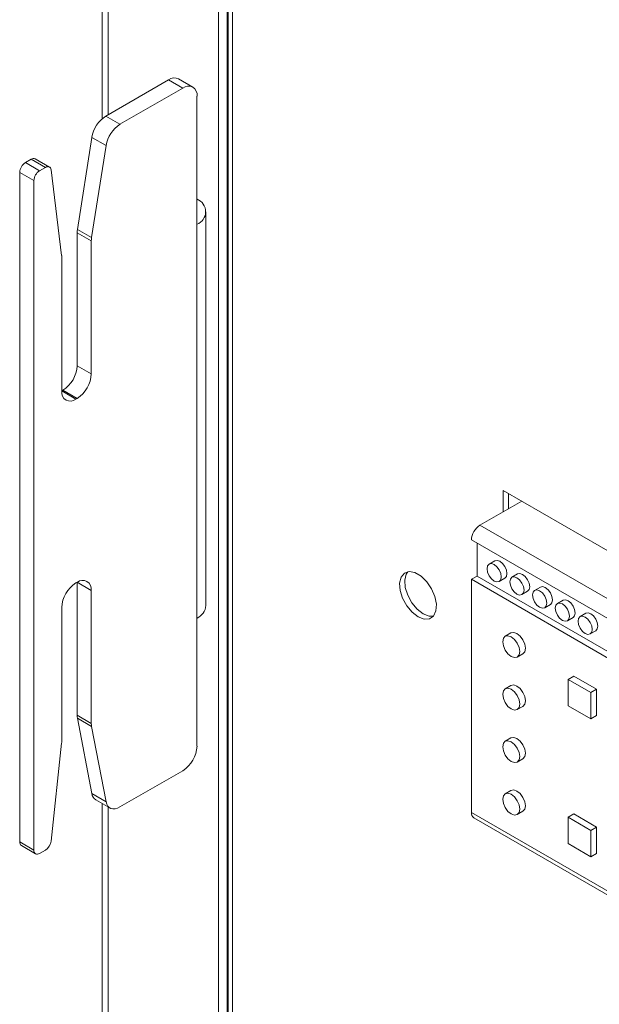
# Paper-space layout 'Sheet2' of a CAD drawing. Units: millimetres. Extents: x 84 to 5393, y 471 to 5928.
# Drawn here: x 4617 to 4689, y 4917 to 5039 of the extents above; entities that cross this region are included whole.
import ezdxf

# ---------------------------------------------------------------- set-up
doc = ezdxf.new("R2010")
doc.units = ezdxf.units.MM

psp = doc.layouts.new('Sheet2')

# ---------------------------------------------------------------- linework, layer by layer
at = {"color": 7, "linetype": 'Continuous', "lineweight": 18}
for p, q in [((4627.59, 5324.43), (4627.59, 5027.03)), ((4642.07, 5299.46), (4642.07, 4797.18)), ((4643.13, 5275.72), (4643.13, 4797.79)), ((4643.26, 5274.86), (4643.26, 4797.86)), ((4635.85, 5031.86), (4628.04, 5027.35)), ((4637.62, 5030.84), (4635.85, 5031.86)), ((4638.87, 5030.97), (4637.1, 5031.99)), ((4629.8, 5026.33), (4637.62, 5030.84)), ((4639.38, 5029.82), (4639.38, 5013.9)), ((4628.04, 5027.35), (4629.8, 5026.33)), ((4643.26, 5026.75), (4643.13, 5026.67)), ((4626.3, 5024.71), (4624.5, 5013.26)), ((4628.07, 5023.69), (4626.3, 5024.71)), ((4628.07, 5023.69), (4626.27, 5012.24)), ((4618.75, 5021.99), (4618.03, 5021.58)), ((4620.52, 5020.97), (4618.75, 5021.99)), ((4621.02, 5021.02), (4619.25, 5022.04)), ((4618.03, 5021.58), (4619.8, 5020.55)), ((4619.8, 5020.55), (4620.52, 5020.97)), ((4622.54, 5010.02), (4621.22, 5020.67)), ((4619.09, 5019.33), (4617.32, 5020.35)), ((4617.32, 5020.35), (4617.32, 4937.06)), ((4619.09, 5019.33), (4619.09, 4936.04)), ((4640.5, 4966.46), (4640.5, 5015.45)), ((4624.5, 5013.26), (4626.27, 5012.24)), ((4639.38, 5013.9), (4639.38, 4964.91)), ((4626.23, 5011.82), (4624.46, 5012.84)), ((4624.46, 5012.84), (4624.46, 4996.3)), ((4626.23, 5011.82), (4626.23, 4995.28)), ((4622.56, 4993.16), (4622.56, 5009.76)), ((4624.46, 4996.3), (4626.23, 4995.28)), ((4622.7, 4993.24), (4622.56, 4993.16)), ((4622.56, 4993.16), (4624.32, 4992.14)), ((4624.46, 4992.22), (4622.7, 4993.24)), ((4624.46, 4992.22), (4624.32, 4992.14)), ((4677.5, 4980.79), (4677.5, 4978.14)), ((4818.82, 4899.21), (4677.5, 4980.79)), ((4678.13, 4980.42), (4678.13, 4978.5)), ((4679.8, 4979.46), (4674.6, 4976.46)), ((4674.6, 4976.46), (4788.94, 4910.46)), ((4787.88, 4908.62), (4673.54, 4974.63)), ((4674.24, 4974.22), (4674.24, 4970.14)), ((4643.13, 4972.78), (4643.26, 4972.86)), ((4643.13, 4971.97), (4643.26, 4972.04)), ((4676.45, 4972.03), (4675.74, 4971.63)), ((4679.28, 4970.4), (4678.57, 4969.99)), ((4624.46, 4969.36), (4624.32, 4969.28)), ((4626.23, 4968.34), (4624.46, 4969.36)), ((4624.46, 4952.82), (4624.46, 4969.36)), ((4674.24, 4970.14), (4673.54, 4969.73)), ((4673.54, 4969.73), (4673.54, 4940.74)), ((4673.54, 4969.73), (4708.89, 4949.32)), ((4674.24, 4970.14), (4709.6, 4949.73)), ((4676.99, 4969.46), (4677.7, 4969.87)), ((4626.23, 4951.8), (4626.23, 4968.34)), ((4679.82, 4967.83), (4680.53, 4968.24)), ((4682.11, 4968.77), (4681.4, 4968.36)), ((4684.93, 4967.14), (4684.23, 4966.73)), ((4622.56, 4966.21), (4622.56, 4949.61)), ((4682.65, 4966.2), (4683.36, 4966.6)), ((4687.76, 4965.5), (4687.05, 4965.1)), ((4639.38, 4948.98), (4639.38, 4964.91)), ((4685.48, 4964.56), (4686.18, 4964.97)), ((4678.44, 4963.07), (4677.74, 4962.66)), ((4688.3, 4962.93), (4689.01, 4963.34)), ((4679.24, 4960.06), (4679.94, 4960.47)), ((4685.56, 4957.28), (4686.27, 4957.68)), ((4688.39, 4955.64), (4685.56, 4957.28)), ((4685.56, 4957.28), (4685.56, 4954.01)), ((4689.09, 4956.05), (4686.27, 4957.68)), ((4678.44, 4956.53), (4677.74, 4956.12)), ((4688.39, 4955.64), (4689.09, 4956.05)), ((4688.39, 4952.38), (4688.39, 4955.64)), ((4689.09, 4952.79), (4689.09, 4956.05)), ((4679.24, 4953.53), (4679.94, 4953.93)), ((4685.56, 4954.01), (4688.39, 4952.38)), ((4624.46, 4952.82), (4626.23, 4951.8)), ((4626.27, 4951.42), (4624.5, 4952.44)), ((4626.3, 4943.07), (4624.5, 4952.44)), ((4688.39, 4952.38), (4689.09, 4952.79)), ((4628.07, 4942.05), (4626.27, 4951.42)), ((4678.44, 4950), (4677.74, 4949.59)), ((4622.54, 4949.33), (4621.22, 4937.17)), ((4679.24, 4946.99), (4679.94, 4947.4)), ((4629.8, 4941.41), (4637.62, 4945.92)), ((4678.44, 4943.47), (4677.74, 4943.06)), ((4626.3, 4943.07), (4628.07, 4942.05)), ((4626.79, 4942.31), (4628.55, 4941.29)), ((4627.59, 4941.84), (4627.59, 4788.82)), ((4673.85, 4940.05), (4781.71, 4877.79)), ((4679.24, 4940.46), (4679.94, 4940.87)), ((4685.56, 4940.13), (4686.27, 4940.54)), ((4688.39, 4938.5), (4685.56, 4940.13)), ((4685.56, 4940.13), (4685.56, 4936.86)), ((4689.09, 4938.9), (4686.27, 4940.54)), ((4688.39, 4938.5), (4689.09, 4938.9)), ((4688.39, 4935.23), (4688.39, 4938.5)), ((4689.09, 4935.64), (4689.09, 4938.9)), ((4617.32, 4937.06), (4619.09, 4936.04)), ((4617.53, 4936.61), (4619.3, 4935.58)), ((4619.8, 4935.63), (4620.52, 4936.05)), ((4685.56, 4936.86), (4688.39, 4935.23)), ((4688.39, 4935.23), (4689.09, 4935.64))]:
    psp.add_line(p, q, dxfattribs=at)
at = {"color": 8, "linetype": 'Continuous', "lineweight": 18}
for p, q in [((4628.35, 5323.22), (4628.35, 5027.54)), ((4643.8, 5274.11), (4643.8, 4798.18)), ((4628.35, 4941.4), (4628.35, 4789.26)), ((4673.54, 4940.74), (4782.15, 4878.04))]:
    psp.add_line(p, q, dxfattribs=at)
at = {"color": 7, "linetype": 'Continuous', "lineweight": 18, "flags": 128}
for points in [[(4621.22, 5020.67), (4621.19, 5020.8), (4621.15, 5020.9), (4621.08, 5020.98), (4620.99, 5021.04), (4620.89, 5021.07), (4620.77, 5021.06), (4620.65, 5021.03), (4620.52, 5020.97)], [(4676.37, 4969.52), (4676.7, 4969.41), (4676.99, 4969.46), (4677.18, 4969.68), (4677.25, 4970.03), (4677.18, 4970.46), (4676.99, 4970.9), (4676.7, 4971.29), (4676.37, 4971.56), (4676.03, 4971.68), (4675.74, 4971.63), (4675.55, 4971.41), (4675.48, 4971.05), (4675.55, 4970.62), (4675.74, 4970.18), (4676.03, 4969.8), (4676.37, 4969.52)], [(4677.07, 4971.97), (4676.74, 4972.09), (4676.45, 4972.03)], [(4677.7, 4969.87), (4677.7, 4969.87), (4677.89, 4970.09), (4677.96, 4970.44), (4677.89, 4970.87), (4677.7, 4971.31), (4677.41, 4971.7), (4677.07, 4971.97)], [(4666.89, 4965.07), (4667.64, 4964.78), (4668.3, 4964.82), (4668.81, 4965.16), (4669.12, 4965.79), (4669.18, 4966.62), (4669, 4967.58), (4668.58, 4968.55), (4667.98, 4969.43), (4667.27, 4970.12), (4666.51, 4970.56), (4665.8, 4970.69), (4665.2, 4970.5), (4664.79, 4970.01), (4664.6, 4969.27), (4664.66, 4968.36), (4664.97, 4967.38), (4665.48, 4966.45), (4666.14, 4965.65), (4666.89, 4965.07)], [(4665.62, 4970.67), (4665.42, 4970.37), (4665.24, 4969.63), (4665.3, 4968.73), (4665.6, 4967.75), (4666.12, 4966.81), (4666.78, 4966.01), (4667.53, 4965.44)], [(4679.9, 4970.34), (4679.56, 4970.46), (4679.28, 4970.4)], [(4680.53, 4968.24), (4680.53, 4968.24), (4680.72, 4968.46), (4680.79, 4968.81), (4680.72, 4969.24), (4680.53, 4969.68), (4680.24, 4970.07), (4679.9, 4970.34)], [(4679.19, 4967.89), (4679.53, 4967.77), (4679.82, 4967.83), (4680.01, 4968.05), (4680.08, 4968.4), (4680.01, 4968.83), (4679.82, 4969.27), (4679.53, 4969.66), (4679.19, 4969.93), (4678.86, 4970.05), (4678.57, 4969.99), (4678.38, 4969.77), (4678.31, 4969.42), (4678.38, 4968.99), (4678.57, 4968.55), (4678.86, 4968.16), (4679.19, 4967.89)], [(4682.02, 4966.26), (4682.36, 4966.14), (4682.65, 4966.2), (4682.84, 4966.42), (4682.91, 4966.77), (4682.84, 4967.2), (4682.65, 4967.64), (4682.36, 4968.03), (4682.02, 4968.3), (4681.68, 4968.42), (4681.4, 4968.36), (4681.21, 4968.14), (4681.14, 4967.79), (4681.21, 4967.36), (4681.4, 4966.92), (4681.68, 4966.53), (4682.02, 4966.26)], [(4682.73, 4968.71), (4682.39, 4968.82), (4682.11, 4968.77)], [(4683.36, 4966.6), (4683.36, 4966.6), (4683.55, 4966.82), (4683.61, 4967.18), (4683.55, 4967.61), (4683.36, 4968.05), (4683.07, 4968.43), (4682.73, 4968.71)], [(4684.85, 4964.62), (4685.19, 4964.51), (4685.48, 4964.56), (4685.67, 4964.78), (4685.74, 4965.14), (4685.67, 4965.56), (4685.48, 4966.01), (4685.19, 4966.39), (4684.85, 4966.67), (4684.51, 4966.78), (4684.23, 4966.73), (4684.03, 4966.51), (4683.97, 4966.16), (4684.03, 4965.73), (4684.23, 4965.28), (4684.51, 4964.9), (4684.85, 4964.62)], [(4685.56, 4967.07), (4685.22, 4967.19), (4684.93, 4967.14)], [(4686.18, 4964.97), (4686.18, 4964.97), (4686.38, 4965.19), (4686.44, 4965.54), (4686.38, 4965.97), (4686.18, 4966.41), (4685.9, 4966.8), (4685.56, 4967.07)], [(4667.53, 4965.44), (4668.27, 4965.15), (4668.8, 4965.15)], [(4688.39, 4965.44), (4688.05, 4965.56), (4687.76, 4965.5)], [(4689.01, 4963.34), (4689.01, 4963.34), (4689.2, 4963.56), (4689.27, 4963.91), (4689.2, 4964.34), (4689.01, 4964.78), (4688.73, 4965.17), (4688.39, 4965.44)], [(4687.68, 4962.99), (4688.02, 4962.87), (4688.3, 4962.93), (4688.5, 4963.15), (4688.56, 4963.5), (4688.5, 4963.93), (4688.3, 4964.37), (4688.02, 4964.76), (4687.68, 4965.03), (4687.34, 4965.15), (4687.05, 4965.1), (4686.86, 4964.87), (4686.8, 4964.52), (4686.86, 4964.09), (4687.05, 4963.65), (4687.34, 4963.26), (4687.68, 4962.99)], [(4679.19, 4962.99), (4678.79, 4963.13), (4678.44, 4963.07)], [(4679.94, 4960.47), (4679.94, 4960.47), (4680.17, 4960.73), (4680.26, 4961.15), (4680.17, 4961.67), (4679.94, 4962.2), (4679.6, 4962.66), (4679.19, 4962.99)], [(4678.49, 4960.13), (4678.89, 4959.99), (4679.24, 4960.06), (4679.47, 4960.32), (4679.55, 4960.75), (4679.47, 4961.26), (4679.24, 4961.79), (4678.89, 4962.26), (4678.49, 4962.58), (4678.08, 4962.72), (4677.74, 4962.66), (4677.51, 4962.39), (4677.43, 4961.97), (4677.51, 4961.46), (4677.74, 4960.93), (4678.08, 4960.46), (4678.49, 4960.13)], [(4678.49, 4953.6), (4678.89, 4953.46), (4679.24, 4953.53), (4679.47, 4953.79), (4679.55, 4954.21), (4679.47, 4954.73), (4679.24, 4955.26), (4678.89, 4955.72), (4678.49, 4956.05), (4678.08, 4956.19), (4677.74, 4956.12), (4677.51, 4955.86), (4677.43, 4955.44), (4677.51, 4954.92), (4677.74, 4954.39), (4678.08, 4953.93), (4678.49, 4953.6)], [(4679.19, 4956.46), (4678.79, 4956.6), (4678.44, 4956.53)], [(4679.94, 4953.93), (4679.94, 4953.93), (4680.17, 4954.2), (4680.26, 4954.62), (4680.17, 4955.14), (4679.94, 4955.67), (4679.6, 4956.13), (4679.19, 4956.46)], [(4678.49, 4947.07), (4678.89, 4946.93), (4679.24, 4946.99), (4679.47, 4947.26), (4679.55, 4947.68), (4679.47, 4948.2), (4679.24, 4948.73), (4678.89, 4949.19), (4678.49, 4949.52), (4678.08, 4949.66), (4677.74, 4949.59), (4677.51, 4949.33), (4677.43, 4948.91), (4677.51, 4948.39), (4677.74, 4947.86), (4678.08, 4947.4), (4678.49, 4947.07)], [(4679.19, 4949.93), (4678.79, 4950.07), (4678.44, 4950)], [(4679.94, 4947.4), (4679.94, 4947.4), (4680.17, 4947.67), (4680.26, 4948.09), (4680.17, 4948.6), (4679.94, 4949.13), (4679.6, 4949.6), (4679.19, 4949.93)], [(4679.19, 4943.39), (4678.79, 4943.54), (4678.44, 4943.47)], [(4679.94, 4940.87), (4679.94, 4940.87), (4680.17, 4941.13), (4680.26, 4941.56), (4680.17, 4942.07), (4679.94, 4942.6), (4679.6, 4943.07), (4679.19, 4943.39)], [(4678.49, 4940.54), (4678.89, 4940.4), (4679.24, 4940.46), (4679.47, 4940.73), (4679.55, 4941.15), (4679.47, 4941.66), (4679.24, 4942.19), (4678.89, 4942.66), (4678.49, 4942.99), (4678.08, 4943.13), (4677.74, 4943.06), (4677.51, 4942.8), (4677.43, 4942.37), (4677.51, 4941.86), (4677.74, 4941.33), (4678.08, 4940.86), (4678.49, 4940.54)], [(4628.07, 4942.05), (4628.15, 4941.76), (4628.29, 4941.53), (4628.47, 4941.35), (4628.68, 4941.23), (4628.93, 4941.17), (4629.21, 4941.19), (4629.5, 4941.27), (4629.8, 4941.41)]]:
    psp.add_lwpolyline(points, dxfattribs=at)
at = {"color": 7, "linetype": 'Continuous', "lineweight": 18}
for centre, radius, start, end in [((4636.58, 5030.84), 1.26, 65.6929, 125.6176), ((4638.31, 5030), 1.09, 350.786, 129.2033), ((4630.16, 5024.07), 3.91, 122.9211, 170.5346), ((4631.93, 5023.05), 3.91, 122.9211, 170.5346), ((4619.05, 5021.6), 0.487, 64.6025, 126.708), ((4618.86, 5020.28), 1.54, 122.6055, 177.3945), ((4620.63, 5019.26), 1.54, 122.6055, 177.3945), ((4638.8, 5015.45), 1.66, 290.7834, 69.2166), ((4627.17, 5012.83), 2.71, 170.8654, 179.7928), ((4628.94, 5011.81), 2.71, 170.8654, 179.7928), ((4620.43, 5009.77), 2.13, 359.88, 6.9245), ((4620.63, 4996.48), 3.84, 302.6055, 357.3945), ((4622.39, 4995.46), 3.84, 302.6055, 357.3945), ((4623.63, 4992.98), 1.09, 170.786, 309.2033), ((4675.84, 4974.52), 2.31, 122.6055, 177.3945), ((4626.39, 4966.04), 3.84, 122.6055, 177.3945), ((4625.15, 4968.51), 1.09, 350.786, 129.2033), ((4638.6, 4966.65), 1.91, 294.3747, 354.3052), ((4626.48, 4952.81), 2.02, 179.7218, 190.5881), ((4628.25, 4951.79), 2.02, 179.7218, 190.5881), ((4619.96, 4949.61), 2.59, 353.73, 359.9016), ((4635.55, 4949.16), 3.84, 302.6055, 357.3945), ((4627.35, 4943.2), 1.06, 187.0751, 237.5789), ((4674.27, 4940.66), 0.739, 173.7012, 234.9867), ((4617.81, 4937.01), 0.493, 173.7012, 234.9867), ((4619.52, 4935.97), 0.437, 170.786, 309.2033), ((4619.68, 4937.36), 1.56, 302.8663, 352.7444)]:
    psp.add_arc(centre, radius, start, end, dxfattribs=at)

doc.saveas('drawing.dxf')
